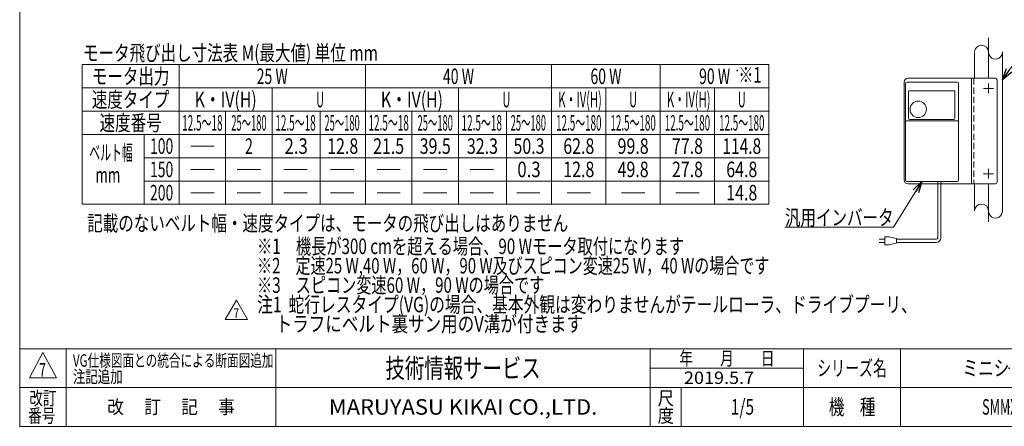
# Model space of a CAD drawing. Units: millimetres. Extents: x -985 to 985, y -676 to 676.
# Drawn here: x -985 to 284, y -664 to -140 of the extents above; entities that cross this region are included whole.
import ezdxf
from ezdxf.enums import TextEntityAlignment as Align

# ---------------------------------------------------------------- set-up
doc = ezdxf.new("R2010")
doc.units = ezdxf.units.MM
doc.header["$LTSCALE"] = 1.25
doc.header["$PDSIZE"] = 1
doc.linetypes.add('CENTERX2', pattern=[101.6, 63.5, -12.7, 12.7, -12.7])
doc.linetypes.add('DASHED2', pattern=[9.525, 6.35, -3.175])
for name, color, linetype in [('2', 7, 'Continuous'), ('7', 7, 'Continuous'), ('ZUWAKU', 7, 'Continuous')]:
    doc.layers.add(name, color=color, linetype=linetype)
doc.styles.add('dcStyle0', font='ＭＳ Ｐゴシック', dxfattribs={"width": 0.75})
doc.styles.add('dcStyle1', font='txt.shx', dxfattribs={"width": 1.411111, "bigfont": 'bigfont'})

# ---------------------------------------------------------------- blocks, each defined once
blk = doc.blocks.new('DC_GROUP_W_SMMX2S_S_010_7_1')
at = {"color": 2, "style": 'dcStyle0'}
for s, width, p, p2 in [('ベルト幅', 0.535885, (-895.3, -321.6), (-839.3, -321.6)), ('  mm', 0.661813, (-895.3, -350.4), (-855.3, -350.4))]:
    blk.add_text(s, height=20, dxfattribs=dict(at, width=width)).set_placement(p, p2, align=Align.FIT)
blk = doc.blocks.new('DC_GROUP_W_SMMX2S_S_010_7_7')
at = {"color": 2, "style": 'dcStyle0'}
for s, width, p, p2 in [('※1\u3000機長が300 cmを超える場合、90 Wモータ取付になります', 0.738751, (-679.1, -442.4), (-129.1, -442.4)), ('※2\u3000定速25 W,40 W，60 W，90 W及びスピコン変速25 W，40 Wの場合です', 0.734721, (-679.1, -467.4), (-19.1, -467.4)), ('※3\u3000スピコン変速60 W，90 Wの場合です', 0.739261, (-679.1, -492.4), (-309.1, -492.4)), ('注1  蛇行レスタイプ(VG)の場合、基本外観は変わりませんがテールローラ、ドライブプーリ、', 0.76636, (-679.1, -517.4), (170.9, -517.4)), ('     トラフにベルト裏サン用のV溝が付きます', 0.780205, (-679.1, -542.4), (-259.1, -542.4))]:
    blk.add_text(s, height=20, dxfattribs=dict(at, width=width)).set_placement(p, p2, align=Align.FIT)
blk = doc.blocks.new('DC_GROUP_W_SMMX2S_S_010_7_17')
at = {"color": 2, "style": 'dcStyle0', "width": 0.687758}
blk.add_text('※1', height=20, dxfattribs=at).set_placement((-59, -221.4), (-29, -221.4), align=Align.FIT)
blk = doc.blocks.new('_OPEN30')
at = {"color": 0, "linetype": 'ByBlock', "lineweight": -2}
for p, q in [((-1, 0.267949), (0, 0)), ((0, 0), (-1, -0.267949)), ((0, 0), (-1, 0))]:
    blk.add_line(p, q, dxfattribs=at)
blk = doc.blocks.new('DC_GROUP_W_SMMX2S_S_010_7_19')
at = {"color": 2, "linetype": 'Continuous', "lineweight": 13}
for p, q in [((281.3, -218), (315.9, -168.3)), ((315.9, -168.3), (335.9, -168.3))]:
    blk.add_line(p, q, dxfattribs=at)
at = {"color": 2, "xscale": 15.00001403807643, "yscale": 14.99994684111822, "rotation": 235.1618090358149}
blk.add_blockref('_OPEN30', (281.3, -218), dxfattribs=at)
at = {"color": 2, "style": 'dcStyle0', "width": 0.687758}
blk.add_text('脚', height=20, dxfattribs=at).set_placement((315.9, -165.3), (335.9, -165.3), align=Align.FIT)
blk = doc.blocks.new('DC_GROUP_W_SMMX2S_S_010_7_21')
at = {"color": 2, "linetype": 'Continuous', "lineweight": 13}
for p, q in [((177.4, -348.8), (141, -407.8)), ((141, -407.8), (1, -407.8))]:
    blk.add_line(p, q, dxfattribs=at)
at = {"color": 2, "xscale": 15.00001403807643, "yscale": 14.99994684111822, "rotation": 58.29821239217407}
blk.add_blockref('_OPEN30', (177.4, -348.8), dxfattribs=at)
at = {"color": 2, "style": 'dcStyle0', "width": 0.75067}
blk.add_text('汎用インバータ', height=20, dxfattribs=at).set_placement((1, -405.3), (141, -405.3), align=Align.FIT)
blk = doc.blocks.new('DC_GROUP_W_SMMX2S_S_010_7_31')
at = {"color": 2, "linetype": 'Continuous', "lineweight": 13}
for p, q in [((-720.3, -526.6), (-705.8, -501.6)), ((-705.8, -501.6), (-691.4, -526.6)), ((-691.4, -526.6), (-720.3, -526.6))]:
    blk.add_line(p, q, dxfattribs=at)
at = {"color": 2, "style": 'dcStyle1', "width": 0.741176}
blk.add_text('7', height=12.5, dxfattribs=at).set_placement((-709.6, -524.7), (-702.1, -524.7), align=Align.FIT)
blk = doc.blocks.new('DC_GROUP_W_SMMX2S_S_010_7_23')
at = {"layer": 'ZUWAKU', "color": 7, "linetype": 'Continuous', "lineweight": 13}
for p, q in [((-985, 675.6), (-985, -664.4)), ((-985, -664.4), (985, -664.4))]:
    blk.add_line(p, q, dxfattribs=at)
at = {"layer": 'ZUWAKU', "color": 4, "linetype": 'Continuous', "lineweight": 13}
for p, q in [((985, -564.4), (-985, -564.4)), ((-925, -564.4), (-925, -664.4)), ((-655, -564.4), (-655, -664.4)), ((-172.5, -664.4), (-172.5, -564.4)), ((25, -664.4), (25, -564.4)), ((150, -564.4), (150, -664.4)), ((-172.5, -589.4), (25, -589.4)), ((-985, -614.4), (985, -614.4)), ((-132.5, -614.4), (-132.5, -664.4))]:
    blk.add_line(p, q, dxfattribs=at)
at = {"layer": 'ZUWAKU', "color": 3, "linetype": 'Continuous', "lineweight": 13}
for p, q in [((-955, -569.4), (-972.5, -601.9)), ((-937.5, -601.9), (-955, -569.4)), ((-972.5, -601.9), (-937.5, -601.9))]:
    blk.add_line(p, q, dxfattribs=at)
at = {"layer": 'ZUWAKU', "color": 2, "style": 'dcStyle1'}
for s, height, width, p, p2 in [('年\u3000\u3000月\u3000\u3000日', 17.5, 1.195122, (-135, -585.6), (-12.5, -585.6)), ('シリーズ名', 20, 1.086207, (42.5, -599.4), (132.5, -599.4)), ('改訂', 17.5, 1.272727, (-972.5, -636.9), (-937.5, -636.9)), ('尺', 17.5, 1.68, (-163, -636.9), (-142, -636.9)), ('改\u3000 訂\u3000 記\u3000 事', 17.5, 1.06129, (-872.2, -648.1), (-707.8, -648.1)), ('機\u3000種', 20, 1.235294, (57.5, -649.4), (117.5, -649.4)), ('番号', 17.5, 1.272727, (-974.1, -659.4), (-939.1, -659.4)), ('度', 17.5, 1.68, (-163, -659.4), (-142, -659.4))]:
    blk.add_text(s, height=height, dxfattribs=dict(at, width=width)).set_placement(p, p2, align=Align.FIT)
at = {"layer": 'ZUWAKU', "color": 7, "style": 'dcStyle1'}
for s, height, width, p, p2 in [('技術情報サービス', 25, 1.191489, (-513.7, -601.9), (-313.7, -601.9)), ('MARUYASU KIKAI CO.,LTD.', 20, 0.899028, (-586.7, -649.4), (-240.8, -649.4))]:
    blk.add_text(s, height=height, dxfattribs=dict(at, width=width)).set_placement(p, p2, align=Align.FIT)
blk = doc.blocks.new('DC_GROUP_W_SMMX2S_S_010_7_24')
at = {"layer": 'ZUWAKU', "color": 2, "linetype": 'Continuous'}
for p in [(290, -589.4), (737.5, -589.4), (-53.7, -639.4), (290, -639.4), (970, -639.4)]:
    blk.add_point(p, dxfattribs=at)

msp = doc.modelspace()

# ---------------------------------------------------------------- linework, layer by layer
at = {"color": 3, "linetype": 'CENTERX2', "lineweight": 13}
for p, q in [((263.30145396, -163.67997781), (263.30145396, -215.83790198)), ((263.30145396, -351.83790198), (263.30145396, -400.89028518))]:
    msp.add_line(p, q, dxfattribs=at)
at = {"color": 3, "linetype": 'Continuous', "lineweight": 13}
for p, q in [((245.30145396, -182.45971052), (245.30145396, -215.83790198)), ((281.30145396, -182.45971052), (281.30145396, -386.60710819)), ((-904.60708722, -378.27781153), (-904.60708722, -198.27781153)), ((-904.60708722, -198.27781153), (-19.60708722, -198.27781153)), ((-779.60708722, -198.27781153), (-779.60708722, -378.27781153)), ((-539.60708722, -198.27781153), (-539.60708722, -378.27781153)), ((-299.60708722, -198.27781153), (-299.60708722, -378.27781153)), ((-159.60708722, -198.27781153), (-159.60708722, -378.27781153)), ((-19.60708722, -198.27781153), (-19.60708722, -378.27781153)), ((-19.60708722, -228.27781153), (-904.60708722, -228.27781153)), ((-659.60708722, -228.27781153), (-659.60708722, -378.27781153)), ((-419.60708722, -228.27781153), (-419.60708722, -378.27781153)), ((-229.60708722, -228.27781153), (-229.60708722, -378.27781153)), ((-89.60708722, -228.27781153), (-89.60708722, -378.27781153)), ((-19.60708722, -258.27781153), (-904.60708722, -258.27781153)), ((-719.60708722, -258.27781153), (-719.60708722, -378.27781153)), ((-597.94512612, -258.27781153), (-597.94512612, -378.27781153)), ((-479.60708722, -258.27781153), (-479.60708722, -378.27781153)), ((-357.94512612, -258.27781153), (-357.94512612, -378.27781153)), ((-904.60708722, -288.27781153), (-19.60708722, -288.27781153)), ((-824.60708722, -288.27781153), (-824.60708722, -378.27781153)), ((-764.60708722, -303.27781153), (-734.60708722, -303.27781153)), ((-824.60708722, -318.27781153), (-19.60708722, -318.27781153)), ((-764.60708722, -333.27781153), (-734.60708722, -333.27781153)), ((-704.60708722, -333.27781153), (-674.60708722, -333.27781153)), ((-644.60708722, -333.27781153), (-614.60708722, -333.27781153)), ((-584.60708722, -333.27781153), (-554.60708722, -333.27781153)), ((-524.60708722, -333.27781153), (-494.60708722, -333.27781153)), ((-464.60708722, -333.27781153), (-434.60708722, -333.27781153)), ((-404.60708722, -333.27781153), (-374.60708722, -333.27781153)), ((-824.60708722, -348.27781153), (-19.60708722, -348.27781153)), ((245.30145396, -351.83790198), (245.30145396, -386.60710819)), ((-764.60708722, -363.27781153), (-734.60708722, -363.27781153)), ((-704.60708722, -363.27781153), (-674.60708722, -363.27781153)), ((-644.60708722, -363.27781153), (-614.60708722, -363.27781153)), ((-584.60708722, -363.27781153), (-554.60708722, -363.27781153)), ((-524.60708722, -363.27781153), (-494.60708722, -363.27781153)), ((-464.60708722, -363.27781153), (-434.60708722, -363.27781153)), ((-404.60708722, -363.27781153), (-374.60708722, -363.27781153)), ((-344.60708722, -363.27781153), (-314.60708722, -363.27781153)), ((-279.60708722, -363.27781153), (-249.60708722, -363.27781153)), ((-209.60708722, -363.27781153), (-179.60708722, -363.27781153)), ((-139.60708722, -363.27781153), (-109.60708722, -363.27781153)), ((-904.60708722, -378.27781153), (-19.60708722, -378.27781153))]:
    msp.add_line(p, q, dxfattribs=at)
at = {"color": 140, "linetype": 'Continuous', "lineweight": 13}
for p, q in [((197.88097437, -421.32824885), (197.88097437, -348.83791707)), ((201.88097437, -421.32824885), (201.88097437, -348.83791707)), ((129.71161559, -423.32824885), (122.21161559, -423.32824885)), ((122.21161559, -427.32824885), (129.71161559, -427.32824885)), ((129.71161559, -420.32824885), (134.71161559, -420.32824885)), ((129.71161559, -430.32824885), (129.71161559, -420.32824885)), ((134.71161559, -430.32824885), (129.71161559, -430.32824885)), ((134.71161559, -420.32824885), (144.71161559, -422.32824885)), ((144.71161559, -428.32824885), (134.71161559, -430.32824885)), ((144.71161559, -422.32824885), (144.71161559, -428.32824885)), ((144.71161559, -423.32824885), (195.88097437, -423.32824885)), ((144.71161559, -427.32824885), (195.88097437, -427.32824885))]:
    msp.add_line(p, q, dxfattribs=at)
at = {"color": 3, "linetype": 'Continuous', "lineweight": 13}
for centre, start, end in [((254.30145396, -182.1540612), 1.9450764205, 178.0549235795), ((272.30145396, -182.1540612), 178.0549235795, 1.9450764205), ((254.30145396, -386.91275751), 1.9450764205, 178.0549235795), ((272.30145396, -386.91275751), 178.0549235795, 1.9450764205)]:
    msp.add_arc(centre, 9.00518859, start, end, dxfattribs=at)
at = {"color": 140, "linetype": 'Continuous', "lineweight": 13}
for radius in [2, 6]:
    msp.add_arc((195.88097437, -421.32824885), radius, 270, 0, dxfattribs=at)
at = {"color": 7, "linetype": 'DASHED2'}
msp.add_point((-60.61052812, -205.64069198), dxfattribs=at)
at = {"layer": '2', "color": 7, "linetype": 'Continuous', "lineweight": 13}
for p, q in [((154.50145396, -346.83790198), (154.50145396, -220.83790198)), ((272.30145396, -215.83790198), (159.50145396, -215.83790198)), ((241.30145396, -215.83790198), (241.30145396, -351.83790198)), ((274.30145396, -217.83790198), (274.30145396, -349.83790198)), ((272.30145396, -351.83790198), (159.50145396, -351.83790198))]:
    msp.add_line(p, q, dxfattribs=at)
at = {"layer": '2', "color": 4, "linetype": 'DASHED2', "lineweight": 13}
msp.add_line((244.50145396, -215.83790198), (244.50145396, -351.83790198), dxfattribs=at)
at = {"layer": '2', "color": 3, "linetype": 'CENTERX2', "lineweight": 13}
for p, q in [((263.30145396, -222.53790198), (263.30145396, -235.13790198)), ((257.00145396, -228.83790198), (269.60145396, -228.83790198)), ((257.00145396, -338.83790198), (269.60145396, -338.83790198)), ((263.30145396, -332.53790198), (263.30145396, -345.13790198))]:
    msp.add_line(p, q, dxfattribs=at)
at = {"layer": '2', "color": 7, "linetype": 'Continuous', "lineweight": 13}
for centre, radius, start, end in [((159.50145396, -220.83790198), 5, 90, 180), ((272.30145396, -217.83790198), 2, 0, 90), ((159.50145396, -346.83790198), 5, 180, 270), ((272.30145396, -349.83790198), 2, 270, 0)]:
    msp.add_arc(centre, radius, start, end, dxfattribs=at)
at = {"layer": '7', "color": 7, "linetype": 'Continuous', "lineweight": 13}
for p, q in [((156.50145396, -347.33791707), (156.50145396, -222.33791707)), ((158.00145396, -220.83791707), (223.00145396, -220.83791707)), ((224.50145396, -347.33791707), (224.50145396, -222.33791707)), ((160.25145396, -267.6640368), (160.25145396, -232.83791707)), ((161.25145396, -231.83791707), (219.00145396, -231.83791707)), ((220.00145396, -232.83791707), (220.00145396, -267.6640368)), ((223.50145396, -270.64366208), (157.50145396, -270.64366208)), ((218.50145396, -269.1640368), (161.75145396, -269.1640368)), ((158.00145396, -348.83791707), (223.00145396, -348.83791707))]:
    msp.add_line(p, q, dxfattribs=at)
msp.add_circle((172.75145396, -255.83791707), 10.6, dxfattribs=at)
for centre, radius, start, end in [((158.00145396, -222.33791707), 1.5, 90, 180), ((223.00145396, -222.33791707), 1.5, 0, 90), ((161.25145396, -232.83791707), 1, 90, 180), ((219.00145396, -232.83791707), 1, 0, 90), ((157.50145396, -271.64366208), 1, 90, 180), ((161.75145396, -267.6640368), 1.5, 180, 270), ((218.50145396, -267.6640368), 1.5, 270, 0), ((223.50145396, -271.64366208), 1, 0, 90), ((158.00145396, -347.33791707), 1.5, 180, 270), ((223.00145396, -347.33791707), 1.5, 270, 0)]:
    msp.add_arc(centre, radius, start, end, dxfattribs=at)

# ---------------------------------------------------------------- block references
at = {"linetype": 'Continuous'}
for name in ['DC_GROUP_W_SMMX2S_S_010_7_19', 'DC_GROUP_W_SMMX2S_S_010_7_17', 'DC_GROUP_W_SMMX2S_S_010_7_1', 'DC_GROUP_W_SMMX2S_S_010_7_21', 'DC_GROUP_W_SMMX2S_S_010_7_7', 'DC_GROUP_W_SMMX2S_S_010_7_31']:
    msp.add_blockref(name, (0, 0), dxfattribs=at)
at = {"layer": 'ZUWAKU', "linetype": 'Continuous'}
for name in ['DC_GROUP_W_SMMX2S_S_010_7_23', 'DC_GROUP_W_SMMX2S_S_010_7_24']:
    msp.add_blockref(name, (0, 0), dxfattribs=at)

# ---------------------------------------------------------------- texts
at = {"color": 2}
for s, height, style, width, p, p2 in [('モータ飛び出し寸法表 M(最大値) 単位 mm', 20, 'dcStyle0', 0.722543, (-903.36690621, -193.20614674), (-523.36690621, -193.20614674)), ('モータ出力', 20, 'dcStyle0', 0.743605, (-892.10708722, -223.27781153), (-792.10708722, -223.27781153)), ('25 W', 20, 'dcStyle0', 0.672043, (-679.60708722, -223.27781153), (-639.60708722, -223.27781153)), ('40 W', 20, 'dcStyle0', 0.672043, (-439.60708722, -223.27781153), (-399.60708722, -223.27781153)), ('60 W', 20, 'dcStyle0', 0.672043, (-249.60708722, -223.27781153), (-209.60708722, -223.27781153)), ('90 W', 20, 'dcStyle0', 0.672043, (-109.60708722, -223.27781153), (-69.60708722, -223.27781153)), ('速度タイプ', 20, 'dcStyle0', 0.768876, (-892.10708722, -253.27781153), (-792.10708722, -253.27781153)), ('K・IV(H)', 20, 'dcStyle0', 0.852697, (-759.60708722, -253.27781153), (-679.60708722, -253.27781153)), ('U', 20, 'dcStyle0', 0.537057, (-602.94512612, -253.27781153), (-592.94512612, -253.27781153)), ('K・IV(H)', 20, 'dcStyle0', 0.852697, (-519.60708722, -253.27781153), (-439.60708722, -253.27781153)), ('U', 20, 'dcStyle0', 0.537057, (-362.94512612, -253.27781153), (-352.94512612, -253.27781153)), ('K・IV(H)', 20, 'dcStyle0', 0.596888, (-290.99708722, -253.27781153), (-234.99708722, -253.27781153)), ('U', 20, 'dcStyle0', 0.537057, (-199.60708722, -253.27781153), (-189.60708722, -253.27781153)), ('K・IV(H)', 20, 'dcStyle0', 0.596888, (-150.99708722, -253.27781153), (-94.99708722, -253.27781153)), ('U', 20, 'dcStyle0', 0.537057, (-59.60708722, -253.27781153), (-49.60708722, -253.27781153)), ('速度番号', 20, 'dcStyle0', 0.687758, (-882.10708722, -283.27781153), (-802.10708722, -283.27781153)), ('12.5～18', 20, 'dcStyle0', 0.482912, (-775.60708722, -283.27781153), (-723.60708722, -283.27781153)), ('25～180', 20, 'dcStyle0', 0.447043, (-712.35708722, -283.27781153), (-666.85708722, -283.27781153)), ('12.5～18', 20, 'dcStyle0', 0.482912, (-655.60708722, -283.27781153), (-603.60708722, -283.27781153)), ('25～180', 20, 'dcStyle0', 0.447043, (-592.35708722, -283.27781153), (-546.85708722, -283.27781153)), ('12.5～18', 20, 'dcStyle0', 0.482912, (-535.60708722, -283.27781153), (-483.60708722, -283.27781153)), ('25～180', 20, 'dcStyle0', 0.447043, (-472.35708722, -283.27781153), (-426.85708722, -283.27781153)), ('12.5～18', 20, 'dcStyle0', 0.482912, (-415.60708722, -283.27781153), (-363.60708722, -283.27781153)), ('25～180', 20, 'dcStyle0', 0.447043, (-352.35708722, -283.27781153), (-306.85708722, -283.27781153)), ('12.5～180', 20, 'dcStyle0', 0.478645, (-293.85708722, -283.27781153), (-235.35708722, -283.27781153)), ('12.5～180', 20, 'dcStyle0', 0.478645, (-223.85708722, -283.27781153), (-165.35708722, -283.27781153)), ('12.5～180', 20, 'dcStyle0', 0.478645, (-153.85708722, -283.27781153), (-95.35708722, -283.27781153)), ('12.5～180', 20, 'dcStyle0', 0.478645, (-83.85708722, -283.27781153), (-25.35708722, -283.27781153)), ('100', 20, 'dcStyle0', 0.687758, (-817.10708722, -313.27781153), (-787.10708722, -313.27781153)), ('150', 20, 'dcStyle0', 0.687758, (-817.10708722, -343.27781153), (-787.10708722, -343.27781153)), ('200', 20, 'dcStyle0', 0.687758, (-817.10708722, -373.27781153), (-787.10708722, -373.27781153)), ('記載のないベルト幅・速度タイプは、モータの飛び出しはありません', 20, 'dcStyle0', 0.762326, (-897.99394491, -412.64985876), (-277.99394491, -412.64985876)), ('VG仕様図面との統合による断面図追加', 16, 'dcStyle1', 1.046759, (-916.42179369, -587.53121089), (-658.02179369, -587.53121089)), ('7', 17.5, 'dcStyle1', 0.617647, (-959.92608385, -600.4765308), (-951.17608385, -600.4765308)), ('ミニシリーズ', 20, 'dcStyle1', 1.2, (230, -599.3596167), (350, -599.3596167)), ('注記追加', 16, 'dcStyle1', 1.217391, (-916.42179369, -608.36454422), (-852.42179369, -608.36454422)), ('2019.5.7', 16, 'dcStyle1', 0.865207, (-129.05474323, -609.79147239), (-38.74363212, -609.79147239)), ('1/5', 20, 'dcStyle1', 0.533898, (-68.75, -649.3596167), (-38.75, -649.3596167)), ('SMMX2-S', 20, 'dcStyle1', 0.486755, (255, -649.3596167), (325, -649.3596167))]:
    msp.add_text(s, height=height, dxfattribs=dict(at, style=style, width=width)).set_placement(p, p2, align=Align.FIT)
at = {"color": 4, "style": 'dcStyle0'}
for s, width, p, p2 in [('2', 0.687758, (-694.60708722, -313.27781153), (-684.60708722, -313.27781153)), ('2.3', 0.857633, (-643.77610667, -313.27781153), (-613.77610667, -313.27781153)), ('12.8', 0.807754, (-588.77610667, -313.27781153), (-548.77610667, -313.27781153)), ('21.5', 0.807754, (-529.60708722, -313.27781153), (-489.60708722, -313.27781153)), ('39.5', 0.807754, (-469.60708722, -313.27781153), (-429.60708722, -313.27781153)), ('32.3', 0.807754, (-408.77610667, -313.27781153), (-368.77610667, -313.27781153)), ('50.3', 0.807754, (-348.77610667, -313.27781153), (-308.77610667, -313.27781153)), ('62.8', 0.807754, (-284.60708722, -313.27781153), (-244.60708722, -313.27781153)), ('99.8', 0.807754, (-214.60708722, -313.27781153), (-174.60708722, -313.27781153)), ('77.8', 0.807754, (-144.60708722, -313.27781153), (-104.60708722, -313.27781153)), ('114.8', 0.780518, (-79.60708722, -313.27781153), (-29.60708722, -313.27781153)), ('0.3', 0.857633, (-343.77610667, -343.27781153), (-313.77610667, -343.27781153)), ('12.8', 0.807754, (-284.60708722, -343.27781153), (-244.60708722, -343.27781153)), ('49.8', 0.807754, (-214.60708722, -343.27781153), (-174.60708722, -343.27781153)), ('27.8', 0.807754, (-144.60708722, -343.27781153), (-104.60708722, -343.27781153)), ('64.8', 0.807754, (-74.60708722, -343.27781153), (-34.60708722, -343.27781153)), ('14.8', 0.807754, (-74.60708722, -373.27781153), (-34.60708722, -373.27781153))]:
    msp.add_text(s, height=20, dxfattribs=dict(at, width=width)).set_placement(p, p2, align=Align.FIT)

doc.saveas('drawing.dxf')
